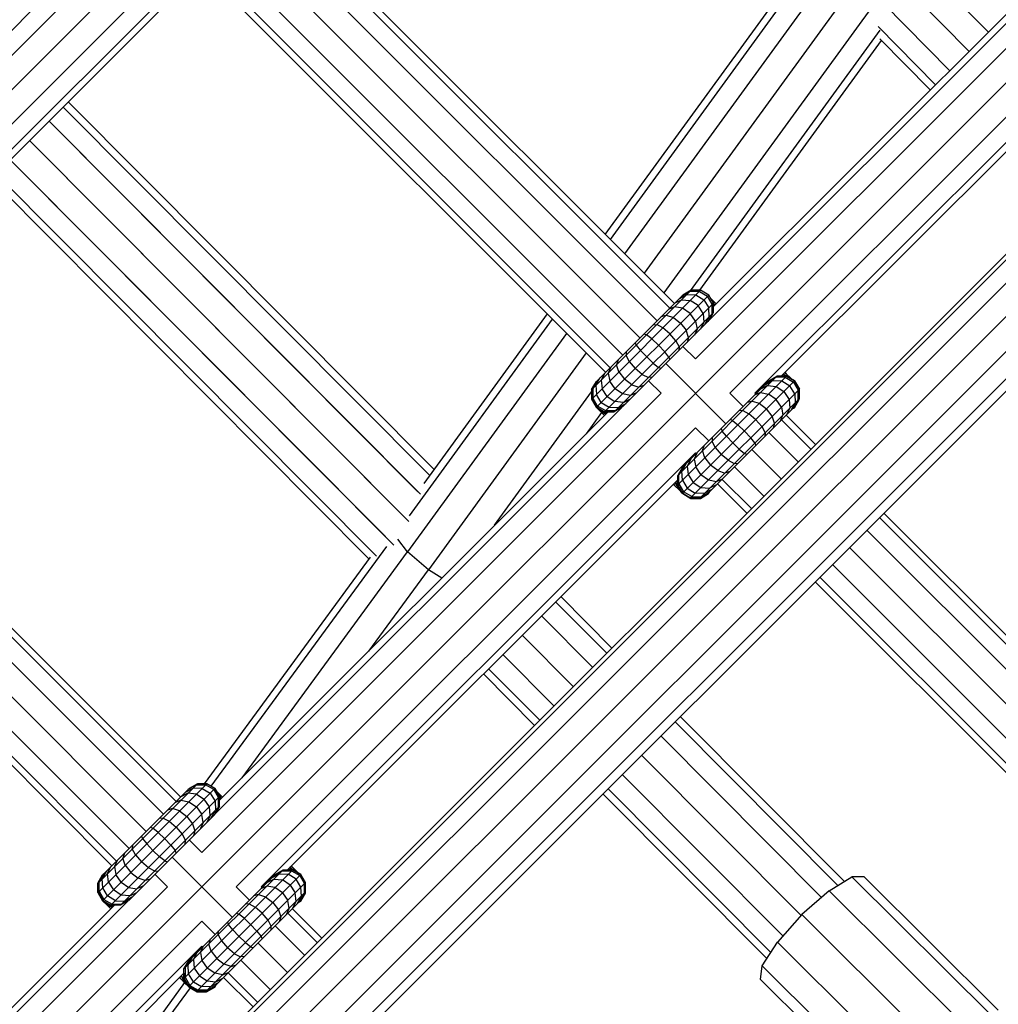
# Model space of a CAD drawing. Extents: x 2741 to 44749, y -53 to 30663.
# Drawn here: x 11699 to 11860, y 10950 to 11112 of the extents above; entities that cross this region are included whole.
import ezdxf

# ---------------------------------------------------------------- set-up
doc = ezdxf.new("R2010")
doc.units = 0
doc.header["$MEASUREMENT"] = 0
doc.layers.add('InterSystem - drawing', color=7, linetype='Continuous')

msp = doc.modelspace()

# ---------------------------------------------------------------- linework, layer by layer
at = {"layer": 'InterSystem - drawing', "linetype": 'Continuous'}
for p, q in [((12023.84, 11264.55), (11352.3, 10593.02)), ((11352.31, 10755.49), (11861.37, 11264.55)), ((11723.11, 11131.95), (11647.53, 11056.37)), ((11810, 11056.37), (11885.7, 11132.06)), ((11649.74, 11062.72), (11716.66, 11129.63)), ((11879.24, 11129.75), (11812.21, 11062.72)), ((11742.93, 11127.58), (11805.78, 11064.73)), ((11806.54, 11065.49), (11743.69, 11128.34)), ((11812.96, 11064.98), (11876.98, 11129)), ((11728.77, 11126.29), (11653.19, 11050.71)), ((11815.66, 11050.71), (11891.35, 11126.4)), ((11740.86, 11125.51), (11803.71, 11062.66)), ((11795.16, 11076.87), (11829.66, 11124.3)), ((11796, 11076.03), (11832.04, 11125.59)), ((11738.03, 11122.68), (11800.88, 11059.83)), ((11834.06, 11122.79), (11798.34, 11073.68)), ((11728.77, 11122.15), (11657.33, 11050.71)), ((11891.35, 11122.26), (11819.8, 11050.71)), ((11735.2, 11119.85), (11798.05, 11057)), ((11837.43, 11119.8), (11801.56, 11070.47)), ((11858.18, 11110.2), (11847.96, 11120.61)), ((11733.13, 11117.78), (11795.98, 11054.93)), ((11888.44, 11117.83), (11824.13, 11053.52)), ((11843.89, 11118.33), (11855, 11107.02)), ((11725.85, 11117.72), (11661.66, 11053.52)), ((11795.22, 11054.18), (11732.37, 11117.02)), ((11841.28, 11117.42), (11804.78, 11067.24)), ((11840.96, 11114.9), (11851.81, 11103.83)), ((11840.33, 11110.48), (11809.13, 11067.58)), ((11840.07, 11111.11), (11849.48, 11101.51)), ((11810.73, 11067.67), (11840.64, 11108.8)), ((11848.63, 11100.65), (11840.36, 11109.09)), ((11706.82, 11098.68), (11767.02, 11038.18)), ((11705.96, 11097.83), (11766.31, 11037.19)), ((11764.34, 11034.49), (11703.64, 11095.5)), ((11703.64, 11095.5), (11764.76, 11034.08)), ((11700.45, 11092.32), (11761.66, 11030.8)), ((11762.86, 11029.6), (11700.45, 11092.32)), ((11758.98, 11027.12), (11697.27, 11089.14)), ((11760.38, 11025.71), (11697.27, 11089.14)), ((11694.09, 11085.95), (11756.28, 11023.45)), ((11694.94, 11086.81), (11757.54, 11023.89)), ((11868.49, 11081.01), (11536.03, 10748.55)), ((11536.53, 10748.05), (11868.99, 11080.51)), ((11870.87, 11078.64), (11538.4, 10746.18)), ((11541.15, 10743.43), (11873.62, 11075.89)), ((11876.5, 11073), (11544.04, 10740.55)), ((11546.29, 10738.3), (11878.75, 11070.75)), ((11879.76, 11069.74), (11547.3, 10737.29)), ((11792.94, 11049.77), (11810.83, 11067.67)), ((11792.94, 11051.33), (11809.28, 11067.67)), ((11809.11, 11067.49), (11807.78, 11066.73)), ((11807.94, 11066.89), (11809.28, 11067.67)), ((11809.28, 11067.67), (11807.94, 11066.89)), ((11810.65, 11067.48), (11809.11, 11067.49)), ((11809.19, 11067.57), (11809.19, 11067.57)), ((11810.83, 11067.67), (11809.28, 11067.67)), ((11810.83, 11067.67), (11809.28, 11067.67)), ((11809.28, 11067.67), (11809.28, 11067.67)), ((11810.65, 11067.48), (11811.99, 11066.7)), ((11810.74, 11067.57), (11810.74, 11067.57)), ((11812.18, 11066.89), (11810.83, 11067.67)), ((11812.18, 11066.89), (11810.83, 11067.67)), ((11810.83, 11067.67), (11810.83, 11067.67)), ((11793.72, 11048.43), (11812.18, 11066.89)), ((11793.72, 11052.67), (11807.94, 11066.89)), ((11806.58, 11065.53), (11807.73, 11066.11)), ((11807.32, 11066.27), (11808.58, 11066.96)), ((11807.73, 11066.11), (11809.13, 11065.97)), ((11807.84, 11066.79), (11807.84, 11066.79)), ((11807.94, 11066.89), (11807.94, 11066.89)), ((11808.58, 11066.96), (11810.07, 11066.9)), ((11810.43, 11065.14), (11809.13, 11065.97)), ((11810.07, 11066.9), (11811.39, 11066.1)), ((11811.39, 11066.1), (11812.19, 11064.78)), ((11812.77, 11065.36), (11811.99, 11066.7)), ((11812.08, 11066.79), (11812.08, 11066.79)), ((11812.96, 11065.54), (11812.18, 11066.89)), ((11812.18, 11066.89), (11812.18, 11066.89)), ((11812.96, 11065.54), (11812.18, 11066.89)), ((11812.44, 11066.44), (11812.7, 11066.18)), ((11813.43, 11065.45), (11812.7, 11066.18)), ((11813.21, 11065.24), (11812.7, 11066.18)), ((11795.06, 11047.65), (11812.96, 11065.54)), ((11805.59, 11064.54), (11806.58, 11064.97)), ((11807.88, 11064.71), (11806.58, 11064.97)), ((11807.06, 11065.45), (11807.06, 11065.45)), ((11807.16, 11065.54), (11807.16, 11065.54)), ((11809.13, 11063.84), (11807.88, 11064.71)), ((11811.26, 11063.84), (11810.43, 11065.14)), ((11812.26, 11063.29), (11812.19, 11064.78)), ((11812.78, 11063.82), (11812.77, 11065.36)), ((11812.86, 11065.45), (11812.86, 11065.45)), ((11812.96, 11063.99), (11812.96, 11065.54)), ((11812.96, 11065.54), (11812.96, 11065.54)), ((11812.96, 11064.98), (11812.96, 11065.54)), ((11813, 11065.31), (11812.96, 11065.38)), ((11812.96, 11065.35), (11813, 11065.31)), ((11813, 11065.31), (11813, 11065.02)), ((11813.14, 11065.17), (11813, 11065.31)), ((11813, 11065.31), (11813.14, 11065.17)), ((11762.93, 11030.55), (11786.47, 11062.93)), ((11785.63, 11063.77), (11765.32, 11035.84)), ((11796.62, 11047.65), (11812.96, 11063.99)), ((11797.99, 11048.46), (11812.15, 11062.62)), ((11804.38, 11063.33), (11805.2, 11063.58)), ((11805.2, 11063.58), (11806.37, 11063.2)), ((11806.37, 11063.2), (11807.57, 11062.28)), ((11810, 11062.59), (11809.13, 11063.84)), ((11811.26, 11063.84), (11811.4, 11062.44)), ((11811.57, 11062.03), (11812.26, 11063.29)), ((11812.78, 11063.82), (11812.02, 11062.49)), ((11812.41, 11063.04), (11812.96, 11063.99)), ((11803.03, 11061.98), (11803.64, 11062.02)), ((11804.66, 11061.49), (11803.64, 11062.02)), ((11805.81, 11060.51), (11804.66, 11061.49)), ((11807.57, 11062.28), (11808.49, 11061.08)), ((11808.87, 11059.91), (11808.49, 11061.08)), ((11810.26, 11061.29), (11809.83, 11060.29)), ((11810, 11062.59), (11810.26, 11061.29)), ((11811.4, 11062.44), (11810.82, 11061.29)), ((11788.81, 11060.58), (11762.64, 11024.59)), ((11801.57, 11060.52), (11801.97, 11060.35)), ((11802.83, 11059.66), (11801.97, 11060.35)), ((11802.83, 11059.66), (11803.92, 11058.62)), ((11806.78, 11059.37), (11805.81, 11060.51)), ((11806.78, 11059.37), (11807.31, 11058.35)), ((11808.87, 11059.91), (11808.63, 11059.09)), ((11800.09, 11059.04), (11800.26, 11058.64)), ((11800.26, 11058.64), (11800.95, 11057.78)), ((11801.98, 11056.69), (11800.95, 11057.78)), ((11803.92, 11058.62), (11804.95, 11057.53)), ((11807.31, 11058.35), (11807.27, 11057.73)), ((11810, 11056.37), (11807.95, 11058.42)), ((11792.03, 11057.37), (11766.06, 11021.66)), ((11797.27, 11056.23), (11797.02, 11055.41)), ((11798.63, 11057.58), (11798.59, 11056.97)), ((11799.12, 11055.95), (11798.59, 11056.97)), ((11801.98, 11056.69), (11803.07, 11055.66)), ((11805.64, 11056.68), (11804.95, 11057.53)), ((11805.64, 11056.68), (11805.81, 11056.28)), ((11796.07, 11055.02), (11795.64, 11054.03)), ((11797.41, 11054.24), (11797.02, 11055.41)), ((11799.12, 11055.95), (11800.09, 11054.8)), ((11801.24, 11053.83), (11800.09, 11054.8)), ((11803.07, 11055.66), (11803.93, 11054.97)), ((11804.33, 11054.79), (11803.93, 11054.97)), ((11815.02, 11045.69), (11805.12, 11055.59)), ((11793.64, 11052.03), (11794.33, 11053.29)), ((11795.08, 11054.03), (11794.5, 11052.88)), ((11794.5, 11052.88), (11794.64, 11051.47)), ((11795.04, 11053.43), (11795.04, 11053.43)), ((11795.06, 11053.45), (11795.06, 11053.45)), ((11795.64, 11054.03), (11795.9, 11052.73)), ((11796.62, 11053.45), (11796.62, 11053.45)), ((11797.41, 11054.24), (11798.33, 11053.04)), ((11799.53, 11052.12), (11798.33, 11053.04)), ((11801.24, 11053.83), (11802.26, 11053.3)), ((11802.87, 11053.34), (11802.26, 11053.3)), ((11807.09, 11037.18), (11823.42, 11053.52)), ((11807.09, 11035.63), (11824.98, 11053.52)), ((11821.92, 11052.59), (11823.25, 11053.35)), ((11822.08, 11052.75), (11823.42, 11053.52)), ((11824.79, 11053.34), (11823.25, 11053.35)), ((11824.98, 11053.52), (11823.42, 11053.52)), ((11823.42, 11053.52), (11823.42, 11053.52)), ((11824.98, 11053.52), (11824.13, 11053.52)), ((11825.69, 11053.19), (11824.46, 11053.86)), ((11824.46, 11053.85), (11824.79, 11053.52)), ((11824.46, 11053.85), (11824.79, 11053.52)), ((11824.94, 11053.93), (11824.67, 11054.07)), ((11824.74, 11054.14), (11824.94, 11053.93)), ((11824.79, 11053.34), (11826.13, 11052.56)), ((11825.69, 11053.19), (11824.94, 11053.93)), ((11824.98, 11053.52), (11826.32, 11052.75)), ((11826.32, 11052.75), (11824.98, 11053.52)), ((11824.98, 11053.52), (11824.98, 11053.52)), ((11825.87, 11053.01), (11825.69, 11053.19)), ((11792.92, 11051.31), (11793.7, 11052.65)), ((11792.92, 11051.31), (11792.92, 11049.75)), ((11792.92, 11051.31), (11792.92, 11051.31)), ((11792.94, 11051.29), (11792.92, 11051.31)), ((11792.92, 11051.31), (11792.92, 11049.75)), ((11793.72, 11052.67), (11792.94, 11051.33)), ((11792.94, 11051.33), (11793.72, 11052.67)), ((11792.94, 11051.33), (11792.94, 11049.77)), ((11792.94, 11049.77), (11792.94, 11051.33)), ((11792.94, 11051.33), (11792.94, 11051.33)), ((11793.87, 11052.83), (11793.12, 11051.5)), ((11793.12, 11051.5), (11793.13, 11049.96)), ((11793.64, 11052.03), (11793.71, 11050.54)), ((11793.71, 11052.66), (11793.7, 11052.65)), ((11793.7, 11052.65), (11793.71, 11052.66)), ((11793.7, 11052.65), (11793.7, 11052.65)), ((11793.7, 11052.65), (11793.7, 11052.65)), ((11793.72, 11052.67), (11793.72, 11052.67)), ((11795.47, 11050.18), (11794.64, 11051.47)), ((11796.77, 11051.47), (11795.9, 11052.73)), ((11798.02, 11050.61), (11796.77, 11051.47)), ((11798.74, 11051.33), (11798.74, 11051.33)), ((11799.53, 11052.12), (11800.7, 11051.73)), ((11801.52, 11051.98), (11800.7, 11051.73)), ((11804.34, 11050.71), (11802.29, 11052.76)), ((11807.86, 11034.29), (11826.32, 11052.75)), ((11807.86, 11038.53), (11822.08, 11052.75)), ((11809.21, 11033.51), (11827.1, 11051.4)), ((11821.87, 11051.97), (11820.72, 11051.39)), ((11821.3, 11051.4), (11821.3, 11051.4)), ((11821.46, 11052.13), (11822.72, 11052.82)), ((11821.87, 11051.97), (11823.28, 11051.82)), ((11822.72, 11052.82), (11824.21, 11052.76)), ((11823.28, 11051.82), (11824.57, 11050.99)), ((11824.21, 11052.76), (11825.53, 11051.96)), ((11826.33, 11050.64), (11825.53, 11051.96)), ((11826.13, 11052.56), (11826.91, 11051.22)), ((11826.32, 11052.75), (11826.32, 11052.75)), ((11826.32, 11052.75), (11827.1, 11051.4)), ((11827.1, 11051.4), (11826.32, 11052.75)), ((11827.1, 11049.85), (11827.1, 11051.4)), ((11827.1, 11051.4), (11827.1, 11051.4)), ((11827.1, 11049.85), (11827.1, 11051.4)), ((11728.77, 10975.13), (11804.34, 11050.71)), ((11776.96, 11028.98), (11792.92, 11050.93)), ((11792.92, 11049.75), (11792.92, 11049.75)), ((11792.92, 11049.75), (11793.7, 11048.41)), ((11793, 11049.68), (11792.92, 11049.75)), ((11792.92, 11049.75), (11793.7, 11048.41)), ((11792.94, 11049.77), (11792.94, 11049.77)), ((11792.94, 11049.77), (11793.72, 11048.43)), ((11793.72, 11048.43), (11792.94, 11049.77)), ((11793.91, 11048.62), (11793.13, 11049.96)), ((11794.51, 11049.22), (11793.71, 11050.54)), ((11795.47, 11050.18), (11796.76, 11049.35)), ((11799.32, 11050.35), (11798.02, 11050.61)), ((11798.17, 11049.21), (11799.32, 11049.79)), ((11800.31, 11050.78), (11799.32, 11050.35)), ((11810.76, 11033.51), (11827.1, 11049.85)), ((11815.66, 11050.71), (11817.85, 11048.52)), ((11820.73, 11050.82), (11819.73, 11050.39)), ((11819.92, 11050.59), (11819.8, 11050.71)), ((11820.73, 11050.82), (11822.02, 11050.57)), ((11823.28, 11049.7), (11822.02, 11050.57)), ((11824.15, 11048.45), (11823.28, 11049.7)), ((11824.57, 11050.99), (11825.4, 11049.7)), ((11825.4, 11049.7), (11825.54, 11048.29)), ((11826.17, 11048.35), (11826.93, 11049.68)), ((11826.3, 11048.33), (11827.08, 11049.68)), ((11826.32, 11048.5), (11827.1, 11049.85)), ((11826.32, 11048.5), (11827.1, 11049.85)), ((11826.33, 11050.64), (11826.4, 11049.15)), ((11826.93, 11049.68), (11826.91, 11051.22)), ((11827.08, 11049.68), (11827.03, 11049.73)), ((11827.08, 11049.68), (11827.08, 11049.81)), ((11827.08, 11049.68), (11827.08, 11049.81)), ((11827.08, 11049.68), (11827.08, 11049.68)), ((11827.1, 11049.85), (11827.1, 11049.85)), ((11797.89, 11048.4), (11730.97, 10981.48)), ((11793.7, 11048.41), (11793.7, 11048.41)), ((11793.7, 11048.41), (11795.04, 11047.63)), ((11795.04, 11047.63), (11793.7, 11048.41)), ((11793.7, 11048.41), (11793.85, 11048.25)), ((11793.72, 11048.43), (11795.06, 11047.65)), ((11793.72, 11048.43), (11793.72, 11048.43)), ((11793.72, 11048.43), (11795.06, 11047.65)), ((11793.8, 11048.35), (11793.77, 11048.4)), ((11794.31, 11047.79), (11793.85, 11048.25)), ((11793.85, 11048.25), (11795.18, 11047.49)), ((11795.25, 11047.84), (11793.91, 11048.62)), ((11794.08, 11048.22), (11794.11, 11048.17)), ((11794.51, 11049.22), (11795.83, 11048.42)), ((11795.83, 11048.42), (11797.32, 11048.35)), ((11797.56, 11048.2), (11796.62, 11047.65)), ((11798.17, 11049.21), (11796.76, 11049.35)), ((11798.12, 11048.58), (11796.79, 11047.83)), ((11797.32, 11048.35), (11798.58, 11049.04)), ((11812.1, 11034.29), (11826.32, 11048.5)), ((11819.34, 11049.44), (11818.52, 11049.19)), ((11819.34, 11049.44), (11820.51, 11049.06)), ((11820.51, 11049.06), (11821.71, 11048.14)), ((11822.63, 11046.93), (11821.71, 11048.14)), ((11824.15, 11048.45), (11824.4, 11047.15)), ((11825.54, 11048.29), (11824.96, 11047.15)), ((11826.4, 11049.15), (11825.71, 11047.89)), ((11826.3, 11048.33), (11825.94, 11048.13)), ((11825.94, 11048.13), (11826.3, 11048.33)), ((11826.23, 11048.41), (11826.3, 11048.33)), ((11826.3, 11048.33), (11826.3, 11048.33)), ((11826.32, 11048.5), (11826.32, 11048.5)), ((11725.3, 10984.26), (11662.45, 11047.11)), ((11731.72, 10983.75), (11795.63, 11047.65)), ((11794.56, 11047.55), (11792, 11044.02)), ((11795.25, 11047.28), (11794.31, 11047.79)), ((11794.31, 11047.79), (11795.04, 11047.07)), ((11794.65, 11047.86), (11794.63, 11047.91)), ((11794.97, 11047.71), (11795.04, 11047.63)), ((11795.04, 11047.63), (11795.04, 11047.63)), ((11795.04, 11047.63), (11795.61, 11047.63)), ((11795.61, 11047.63), (11795.04, 11047.63)), ((11795.04, 11047.63), (11795.18, 11047.49)), ((11795.06, 11047.65), (11795.63, 11047.65)), ((11795.06, 11047.65), (11795.06, 11047.65)), ((11795.06, 11047.65), (11796.62, 11047.65)), ((11795.18, 11047.49), (11795.47, 11047.5)), ((11795.18, 11047.49), (11795.33, 11047.35)), ((11795.18, 11047.49), (11795.33, 11047.35)), ((11796.79, 11047.83), (11795.25, 11047.84)), ((11817.78, 11047.88), (11817.17, 11047.83)), ((11817.78, 11047.88), (11818.8, 11047.34)), ((11819.95, 11046.37), (11818.8, 11047.34)), ((11823.02, 11045.77), (11822.63, 11046.93)), ((11823.97, 11046.15), (11824.4, 11047.15)), ((11829.75, 11042.27), (11824.92, 11047.1)), ((11824.98, 11047.73), (11824.98, 11047.73)), ((11661.7, 11046.35), (11724.54, 10983.5)), ((11810, 11045.05), (11734.42, 10969.48)), ((11810, 11045.05), (11812.19, 11042.86)), ((11814.23, 11044.89), (11814.4, 11044.5)), ((11816.11, 11046.21), (11815.71, 11046.38)), ((11816.11, 11046.21), (11816.97, 11045.51)), ((11816.97, 11045.51), (11818.06, 11044.48)), ((11820.92, 11045.22), (11819.95, 11046.37)), ((11820.92, 11045.22), (11821.46, 11044.21)), ((11823.02, 11045.77), (11822.77, 11044.95)), ((11824.16, 11046.35), (11829, 11041.51)), ((11659.63, 11044.28), (11722.47, 10981.43)), ((11812.77, 11043.44), (11812.73, 11042.83)), ((11815.09, 11043.64), (11814.4, 11044.5)), ((11815.09, 11043.64), (11816.13, 11042.55)), ((11819.09, 11043.39), (11818.06, 11044.48)), ((11819.78, 11042.53), (11819.09, 11043.39)), ((11821.46, 11044.21), (11821.41, 11043.59)), ((11822.09, 11044.28), (11826.93, 11039.44)), ((11811.17, 11041.27), (11811.42, 11042.08)), ((11813.26, 11041.81), (11812.73, 11042.83)), ((11813.26, 11041.81), (11814.24, 11040.66)), ((11816.13, 11042.55), (11817.22, 11041.52)), ((11819.78, 11042.53), (11819.96, 11042.14)), ((11656.8, 11041.45), (11719.65, 10978.6)), ((11810, 11040.91), (11738.56, 10969.48)), ((11810.21, 11040.88), (11809.78, 11039.88)), ((11810, 11040.91), (11810.12, 11040.79)), ((11811.55, 11040.1), (11811.17, 11041.27)), ((11811.55, 11040.1), (11812.47, 11038.9)), ((11815.38, 11039.69), (11814.24, 11040.66)), ((11817.22, 11041.52), (11818.07, 11040.82)), ((11818.47, 11040.65), (11818.07, 11040.82)), ((11819.26, 11041.45), (11824.1, 11036.61)), ((11653.97, 11038.62), (11716.82, 10975.77)), ((11807.86, 11038.53), (11807.09, 11037.18)), ((11808.02, 11038.68), (11807.26, 11037.36)), ((11808.48, 11039.14), (11807.79, 11037.89)), ((11809.22, 11039.89), (11808.64, 11038.74)), ((11808.64, 11038.74), (11808.79, 11037.33)), ((11809.21, 11039.31), (11809.21, 11039.31)), ((11809.78, 11039.88), (11810.04, 11038.58)), ((11810.91, 11037.33), (11810.04, 11038.58)), ((11810.76, 11039.31), (11810.76, 11039.31)), ((11813.67, 11037.98), (11812.47, 11038.9)), ((11815.38, 11039.69), (11816.4, 11039.15)), ((11816.4, 11039.15), (11817.02, 11039.2)), ((11816.44, 11038.62), (11821.27, 11033.79)), ((11807.09, 11037.18), (11807.09, 11037.18)), ((11807.09, 11035.63), (11807.09, 11037.18)), ((11807.27, 11035.82), (11807.26, 11037.36)), ((11807.85, 11036.4), (11807.79, 11037.89)), ((11808.79, 11037.33), (11809.61, 11036.04)), ((11810.91, 11037.33), (11812.16, 11036.46)), ((11812.88, 11037.18), (11812.88, 11037.18)), ((11813.67, 11037.98), (11814.84, 11037.59)), ((11815.66, 11037.84), (11814.84, 11037.59)), ((11651.14, 11035.79), (11713.99, 10972.94)), ((11651.9, 11036.55), (11714.75, 10973.7)), ((11742.89, 10972.29), (11807.09, 11036.48)), ((11806.56, 11035.55), (11806.36, 11035.75)), ((11806.42, 11035.82), (11806.56, 11035.55)), ((11806.56, 11035.55), (11807.3, 11034.81)), ((11806.63, 11036.03), (11807.3, 11034.81)), ((11806.64, 11036.04), (11807, 11035.67)), ((11807.01, 11036.4), (11807, 11035.67)), ((11807.14, 11035.54), (11807, 11035.67)), ((11807.14, 11035.54), (11807, 11035.67)), ((11807.76, 11034.35), (11807, 11035.67)), ((11807.09, 11036.48), (11807.09, 11035.63)), ((11807.09, 11035.63), (11807.92, 11034.19)), ((11807.09, 11035.63), (11807.09, 11035.63)), ((11807.09, 11035.63), (11807.86, 11034.29)), ((11807.14, 11035.54), (11807.14, 11035.53)), ((11807.14, 11035.54), (11807.14, 11035.54)), ((11807.14, 11035.54), (11807.14, 11035.54)), ((11807.14, 11035.54), (11807.14, 11035.54)), ((11807.92, 11034.19), (11807.14, 11035.54)), ((11807.27, 11035.82), (11808.05, 11034.48)), ((11807.37, 11035.14), (11807.37, 11035.14)), ((11807.85, 11036.4), (11808.65, 11035.07)), ((11808.65, 11035.07), (11809.97, 11034.27)), ((11809.61, 11036.04), (11810.91, 11035.21)), ((11810.91, 11035.21), (11812.31, 11035.07)), ((11812.16, 11036.46), (11813.46, 11036.21)), ((11813.46, 11035.64), (11812.31, 11035.07)), ((11812.88, 11035.63), (11812.88, 11035.63)), ((11813.46, 11036.21), (11814.46, 11036.64)), ((11813.61, 11035.79), (11818.44, 11030.96)), ((11814.37, 11036.55), (11819.2, 11031.72)), ((11807.3, 11034.81), (11807.76, 11034.35)), ((11807.68, 11034.6), (11807.68, 11034.6)), ((11807.76, 11034.35), (11807.92, 11034.19)), ((11807.86, 11034.29), (11807.86, 11034.29)), ((11807.86, 11034.29), (11809.21, 11033.51)), ((11807.86, 11034.29), (11807.86, 11034.29)), ((11807.86, 11034.29), (11809.21, 11033.51)), ((11807.92, 11034.19), (11807.92, 11034.19)), ((11809.26, 11033.41), (11807.92, 11034.19)), ((11807.92, 11034.19), (11809.26, 11033.41)), ((11809.39, 11033.7), (11808.05, 11034.48)), ((11809.26, 11033.41), (11809.11, 11033.57)), ((11809.21, 11033.51), (11810.76, 11033.51)), ((11810.76, 11033.51), (11809.21, 11033.51)), ((11809.21, 11033.51), (11809.21, 11033.51)), ((11809.39, 11033.7), (11810.93, 11033.68)), ((11811.46, 11034.21), (11809.97, 11034.27)), ((11810.81, 11033.41), (11810.72, 11033.51)), ((11810.76, 11033.51), (11812.1, 11034.29)), ((11810.76, 11033.51), (11812.1, 11034.29)), ((11810.76, 11033.51), (11810.76, 11033.51)), ((11812.16, 11034.19), (11810.81, 11033.41)), ((11810.81, 11033.41), (11812.16, 11034.19)), ((11810.93, 11033.68), (11812.26, 11034.44)), ((11812.72, 11034.9), (11811.46, 11034.21)), ((11812.16, 11034.19), (11812.08, 11034.27)), ((11812.1, 11034.29), (11812.1, 11034.29)), ((11812.16, 11034.19), (11812.37, 11034.55)), ((11812.16, 11034.19), (11812.16, 11034.19)), ((11810.81, 11033.41), (11809.26, 11033.41)), ((11809.26, 11033.41), (11809.26, 11033.41)), ((11809.26, 11033.41), (11810.81, 11033.41)), ((11810.81, 11033.41), (11810.81, 11033.41)), ((11840.26, 11030.25), (11887.13, 10983.38)), ((11887.88, 10984.14), (11841.02, 11031)), ((11838.19, 11028.18), (11885.06, 10981.31)), ((11730.32, 10986.02), (11759.23, 11025.48)), ((11762.64, 11024.59), (11761.01, 11026.68)), ((11835.36, 11025.35), (11882.23, 10978.48)), ((11756.51, 11023.76), (11729.16, 10986.43)), ((11735.41, 10987.43), (11762.64, 11024.59)), ((11766.06, 11021.66), (11762.64, 11024.59)), ((11832.54, 11022.52), (11879.4, 10975.66)), ((11756.25, 11008.27), (11766.06, 11021.66)), ((11768.26, 11020.28), (11766.06, 11021.66)), ((11829.71, 11019.69), (11876.57, 10972.83)), ((11830.47, 11020.45), (11877.33, 10973.59)), ((11787.85, 11017.24), (11796.26, 11008.78)), ((11787, 11016.39), (11795.41, 11007.93)), ((11784.67, 11014.06), (11793.08, 11005.6)), ((11781.48, 11010.88), (11789.9, 11002.42)), ((11778.3, 11007.7), (11786.72, 10999.24)), ((11775.12, 11004.52), (11783.54, 10996.05)), ((11775.97, 11005.37), (11784.39, 10996.91)), ((11806.65, 10996.63), (11833.45, 10969.69)), ((11807.5, 10997.48), (11834.51, 10970.34)), ((11804.32, 10994.3), (11830.76, 10967.73)), ((11801.14, 10991.12), (11827.38, 10964.74)), ((11711.71, 10970.09), (11728.05, 10986.43)), ((11711.71, 10968.54), (11729.6, 10986.43)), ((11726.7, 10985.66), (11728.05, 10986.43)), ((11728.05, 10986.43), (11726.7, 10985.66)), ((11728.05, 10986.43), (11729.6, 10986.43)), ((11729.6, 10986.43), (11728.05, 10986.43)), ((11728.05, 10986.43), (11728.05, 10986.43)), ((11730.95, 10985.66), (11729.6, 10986.43)), ((11729.6, 10986.43), (11729.6, 10986.43)), ((11730.95, 10985.66), (11729.6, 10986.43)), ((11797.96, 10987.94), (11824.38, 10961.38)), ((11712.48, 10967.2), (11730.95, 10985.66)), ((11712.48, 10971.44), (11726.7, 10985.66)), ((11726.49, 10984.88), (11725.34, 10984.3)), ((11726.09, 10985.04), (11727.35, 10985.73)), ((11727.9, 10984.73), (11726.49, 10984.88)), ((11727.87, 10986.26), (11726.55, 10985.5)), ((11726.61, 10985.56), (11726.61, 10985.56)), ((11726.7, 10985.66), (11726.7, 10985.66)), ((11728.84, 10985.67), (11727.35, 10985.73)), ((11727.87, 10986.26), (11729.41, 10986.25)), ((11727.95, 10986.34), (11727.95, 10986.34)), ((11728.84, 10985.67), (11730.16, 10984.87)), ((11730.75, 10985.47), (11729.41, 10986.25)), ((11729.5, 10986.34), (11729.5, 10986.34)), ((11730.16, 10984.87), (11730.96, 10983.55)), ((11730.75, 10985.47), (11731.54, 10984.13)), ((11730.85, 10985.56), (11730.85, 10985.56)), ((11730.95, 10985.66), (11730.95, 10985.66)), ((11730.95, 10985.66), (11731.72, 10984.31)), ((11731.72, 10984.31), (11730.95, 10985.66)), ((11731.21, 10985.2), (11731.46, 10984.95)), ((11731.46, 10984.95), (11731.98, 10984)), ((11732.19, 10984.22), (11731.46, 10984.95)), ((11795.63, 10985.61), (11822.41, 10958.68)), ((11713.83, 10966.42), (11731.72, 10984.31)), ((11725.35, 10983.73), (11724.35, 10983.3)), ((11725.35, 10983.73), (11726.65, 10983.48)), ((11725.83, 10984.21), (11725.83, 10984.21)), ((11725.93, 10984.31), (11725.93, 10984.31)), ((11726.65, 10983.48), (11727.9, 10982.61)), ((11727.9, 10984.73), (11729.19, 10983.9)), ((11730.02, 10982.61), (11729.19, 10983.9)), ((11730.96, 10983.55), (11731.02, 10982.06)), ((11731.55, 10982.58), (11731.54, 10984.13)), ((11731.63, 10984.21), (11731.63, 10984.21)), ((11731.72, 10982.76), (11731.72, 10984.31)), ((11731.72, 10983.75), (11731.72, 10984.31)), ((11731.72, 10984.31), (11731.72, 10984.31)), ((11731.72, 10984.15), (11731.76, 10984.08)), ((11731.76, 10984.08), (11731.72, 10984.12)), ((11731.76, 10984.08), (11731.76, 10983.79)), ((11731.76, 10984.08), (11731.91, 10983.93)), ((11731.76, 10984.08), (11731.91, 10983.93)), ((11821.75, 10957.64), (11794.77, 10984.76)), ((11715.38, 10966.42), (11731.72, 10982.76)), ((11723.97, 10982.35), (11723.15, 10982.1)), ((11725.13, 10981.96), (11723.97, 10982.35)), ((11725.13, 10981.96), (11726.34, 10981.05)), ((11727.9, 10982.61), (11728.77, 10981.36)), ((11730.17, 10981.2), (11730.02, 10982.61)), ((11730.33, 10980.8), (11731.02, 10982.06)), ((11731.55, 10982.58), (11730.79, 10981.26)), ((11731.72, 10982.76), (11731.17, 10981.81)), ((11716.76, 10967.22), (11730.92, 10981.38)), ((11722.4, 10980.79), (11721.79, 10980.74)), ((11722.4, 10980.79), (11723.42, 10980.25)), ((11723.42, 10980.25), (11724.57, 10979.28)), ((11726.34, 10981.05), (11727.25, 10979.84)), ((11729.02, 10980.06), (11728.59, 10979.06)), ((11729.02, 10980.06), (11728.77, 10981.36)), ((11730.17, 10981.2), (11729.59, 10980.06)), ((11720.34, 10979.29), (11720.73, 10979.12)), ((11721.59, 10978.42), (11720.73, 10979.12)), ((11722.68, 10977.39), (11721.59, 10978.42)), ((11724.57, 10979.28), (11725.54, 10978.13)), ((11727.25, 10979.84), (11727.64, 10978.68)), ((11727.64, 10978.68), (11727.39, 10977.86)), ((11718.85, 10977.8), (11719.02, 10977.41)), ((11719.02, 10977.41), (11719.72, 10976.55)), ((11723.71, 10976.3), (11722.68, 10977.39)), ((11725.54, 10978.13), (11726.08, 10977.11)), ((11726.03, 10976.5), (11726.08, 10977.11)), ((11726.72, 10977.18), (11728.77, 10975.13)), ((11717.4, 10976.35), (11717.35, 10975.74)), ((11717.89, 10974.72), (11717.35, 10975.74)), ((11719.72, 10976.55), (11720.75, 10975.46)), ((11720.75, 10975.46), (11721.84, 10974.43)), ((11723.71, 10976.3), (11724.41, 10975.44)), ((11724.58, 10975.05), (11724.41, 10975.44)), ((11714.84, 10973.79), (11714.41, 10972.79)), ((11716.04, 10974.99), (11715.79, 10974.18)), ((11716.18, 10973.01), (11715.79, 10974.18)), ((11717.89, 10974.72), (11718.86, 10973.57)), ((11720.01, 10972.6), (11718.86, 10973.57)), ((11722.7, 10973.73), (11721.84, 10974.43)), ((11722.7, 10973.73), (11723.09, 10973.56)), ((11733.79, 10964.46), (11723.89, 10974.36)), ((11713.1, 10972.05), (11712.41, 10970.79)), ((11713.26, 10971.65), (11713.84, 10972.8)), ((11713.81, 10972.19), (11713.81, 10972.19)), ((11713.83, 10972.21), (11713.83, 10972.21)), ((11714.41, 10972.79), (11714.66, 10971.49)), ((11715.38, 10972.21), (11715.38, 10972.21)), ((11716.18, 10973.01), (11717.09, 10971.8)), ((11721.03, 10972.06), (11720.01, 10972.6)), ((11721.03, 10972.06), (11721.64, 10972.11)), ((11725.85, 10954.4), (11743.74, 10972.29)), ((11725.85, 10955.95), (11742.19, 10972.29)), ((11742.02, 10972.12), (11740.69, 10971.36)), ((11740.84, 10971.51), (11742.19, 10972.29)), ((11742.02, 10972.12), (11743.56, 10972.1)), ((11742.19, 10972.29), (11742.19, 10972.29)), ((11742.19, 10972.29), (11743.74, 10972.29)), ((11743.74, 10972.29), (11742.89, 10972.29)), ((11743.55, 10972.29), (11743.22, 10972.62)), ((11743.22, 10972.62), (11743.55, 10972.29)), ((11744.45, 10971.96), (11743.23, 10972.63)), ((11743.44, 10972.84), (11743.71, 10972.7)), ((11743.51, 10972.9), (11743.71, 10972.7)), ((11743.56, 10972.1), (11744.9, 10971.32)), ((11743.71, 10972.7), (11744.45, 10971.96)), ((11743.74, 10972.29), (11745.09, 10971.51)), ((11745.09, 10971.51), (11743.74, 10972.29)), ((11743.74, 10972.29), (11743.74, 10972.29)), ((11744.63, 10971.77), (11744.45, 10971.96)), ((11711.69, 10970.07), (11712.46, 10971.42)), ((11712.48, 10971.44), (11711.71, 10970.09)), ((11712.48, 10971.44), (11711.71, 10970.09)), ((11711.88, 10970.27), (11712.64, 10971.59)), ((11711.89, 10968.73), (11711.88, 10970.27)), ((11712.47, 10969.3), (11712.41, 10970.79)), ((11712.48, 10971.43), (11712.46, 10971.42)), ((11712.48, 10971.43), (11712.46, 10971.42)), ((11712.46, 10971.42), (11712.46, 10971.42)), ((11712.46, 10971.42), (11712.47, 10971.41)), ((11712.48, 10971.44), (11712.48, 10971.44)), ((11713.41, 10970.24), (11713.26, 10971.65)), ((11713.41, 10970.24), (11714.24, 10968.95)), ((11715.53, 10970.24), (11714.66, 10971.49)), ((11715.53, 10970.24), (11716.78, 10969.37)), ((11717.09, 10971.8), (11718.3, 10970.89)), ((11719.46, 10970.5), (11718.3, 10970.89)), ((11720.28, 10970.75), (11719.46, 10970.5)), ((11721.06, 10971.53), (11723.11, 10969.48)), ((11726.63, 10953.05), (11745.09, 10971.51)), ((11726.63, 10957.3), (11740.84, 10971.51)), ((11739.49, 10970.16), (11740.63, 10970.73)), ((11741.49, 10971.59), (11740.23, 10970.9)), ((11740.63, 10970.73), (11742.04, 10970.59)), ((11741.49, 10971.59), (11742.98, 10971.53)), ((11743.33, 10969.76), (11742.04, 10970.59)), ((11744.3, 10970.73), (11742.98, 10971.53)), ((11745.1, 10969.4), (11744.3, 10970.73)), ((11744.9, 10971.32), (11745.68, 10969.98)), ((11745.86, 10970.17), (11745.09, 10971.51)), ((11745.09, 10971.51), (11745.09, 10971.51)), ((11745.86, 10970.17), (11745.09, 10971.51)), ((11832.01, 10968.82), (11835.76, 10971.1)), ((11837.77, 10971.12), (11835.76, 10971.1)), ((11858.82, 10948.15), (11835.76, 10971.1)), ((11837.77, 10971.12), (11859.83, 10949.16)), ((11647.47, 10893.84), (11723.11, 10969.48)), ((11711.69, 10970.07), (11711.69, 10970.07)), ((11711.69, 10970.07), (11711.69, 10968.52)), ((11711.69, 10968.52), (11711.69, 10970.07)), ((11711.69, 10970.07), (11711.71, 10970.05)), ((11711.71, 10970.09), (11711.71, 10970.09)), ((11711.71, 10970.09), (11711.71, 10968.54)), ((11711.71, 10970.09), (11711.71, 10968.54)), ((11711.89, 10968.73), (11712.68, 10967.39)), ((11713.27, 10967.98), (11712.47, 10969.3)), ((11715.53, 10968.12), (11714.24, 10968.95)), ((11716.78, 10969.37), (11718.08, 10969.12)), ((11717.5, 10970.09), (11717.5, 10970.09)), ((11719.08, 10969.55), (11718.08, 10969.12)), ((11727.97, 10952.28), (11745.86, 10970.17)), ((11729.52, 10952.28), (11745.86, 10968.62)), ((11736.62, 10967.28), (11734.42, 10969.48)), ((11739.49, 10969.59), (11738.49, 10969.16)), ((11738.56, 10969.48), (11738.69, 10969.36)), ((11740.79, 10969.34), (11739.49, 10969.59)), ((11740.07, 10970.17), (11740.07, 10970.17)), ((11742.04, 10968.47), (11740.79, 10969.34)), ((11743.33, 10969.76), (11744.16, 10968.47)), ((11745.09, 10967.27), (11745.86, 10968.62)), ((11745.09, 10967.27), (11745.86, 10968.62)), ((11745.16, 10967.91), (11745.1, 10969.4)), ((11745.69, 10968.44), (11745.68, 10969.98)), ((11745.86, 10968.62), (11745.86, 10970.17)), ((11745.86, 10968.62), (11745.86, 10970.17)), ((11745.86, 10970.17), (11745.86, 10970.17)), ((11745.86, 10968.62), (11745.86, 10968.62)), ((11832.01, 10968.82), (11827.52, 10964.9)), ((11832.01, 10968.82), (11855.81, 10945.13)), ((11649.68, 10900.19), (11716.66, 10967.17)), ((11711.69, 10968.52), (11712.46, 10967.18)), ((11711.69, 10968.52), (11711.69, 10968.52)), ((11711.76, 10968.44), (11711.69, 10968.52)), ((11711.69, 10968.52), (11712.46, 10967.18)), ((11711.71, 10968.54), (11711.71, 10968.54)), ((11711.71, 10968.54), (11712.48, 10967.2)), ((11711.71, 10968.54), (11712.48, 10967.2)), ((11712.46, 10967.18), (11713.81, 10966.4)), ((11713.81, 10966.4), (11712.46, 10967.18)), ((11712.46, 10967.18), (11712.46, 10967.18)), ((11712.62, 10967.02), (11712.46, 10967.18)), ((11712.48, 10967.2), (11713.83, 10966.42)), ((11712.48, 10967.2), (11712.48, 10967.2)), ((11712.48, 10967.2), (11713.83, 10966.42)), ((11712.54, 10967.17), (11712.56, 10967.12)), ((11713.95, 10966.26), (11712.62, 10967.02)), ((11712.62, 10967.02), (11713.08, 10966.56)), ((11712.68, 10967.39), (11714.02, 10966.6)), ((11712.84, 10966.99), (11712.87, 10966.94)), ((11714.59, 10967.18), (11713.27, 10967.98)), ((11714.59, 10967.18), (11716.08, 10967.12)), ((11716.94, 10967.97), (11715.53, 10968.12)), ((11716.88, 10967.35), (11715.56, 10966.59)), ((11716.08, 10967.12), (11717.34, 10967.81)), ((11716.94, 10967.97), (11718.09, 10968.55)), ((11730.87, 10953.05), (11745.09, 10967.27)), ((11738.11, 10968.21), (11737.29, 10967.96)), ((11738.11, 10968.21), (11739.27, 10967.82)), ((11739.27, 10967.82), (11740.48, 10966.9)), ((11742.04, 10968.47), (11742.91, 10967.22)), ((11743.16, 10965.92), (11742.91, 10967.22)), ((11743.73, 10965.91), (11744.31, 10967.06)), ((11744.31, 10967.06), (11744.16, 10968.47)), ((11744.47, 10966.66), (11745.16, 10967.91)), ((11745.07, 10967.1), (11744.71, 10966.89)), ((11744.71, 10966.89), (11745.07, 10967.1)), ((11744.93, 10967.12), (11745.69, 10968.44)), ((11745.07, 10967.1), (11744.99, 10967.17)), ((11745.07, 10967.1), (11745.84, 10968.44)), ((11745.07, 10967.1), (11745.07, 10967.1)), ((11745.09, 10967.27), (11745.09, 10967.27)), ((11745.79, 10968.49), (11745.84, 10968.44)), ((11745.84, 10968.44), (11745.84, 10968.58)), ((11745.84, 10968.44), (11745.84, 10968.58)), ((11745.84, 10968.44), (11745.84, 10968.44)), ((11714.39, 10966.42), (11650.43, 10902.45)), ((11714.02, 10966.04), (11713.08, 10966.56)), ((11713.81, 10965.83), (11713.08, 10966.56)), ((11713.41, 10966.63), (11713.39, 10966.67)), ((11713.73, 10966.47), (11713.81, 10966.4)), ((11713.81, 10966.4), (11713.81, 10966.4)), ((11713.81, 10966.4), (11714.37, 10966.4)), ((11713.81, 10966.4), (11714.37, 10966.4)), ((11713.81, 10966.4), (11713.95, 10966.26)), ((11713.83, 10966.42), (11714.39, 10966.42)), ((11715.38, 10966.42), (11713.83, 10966.42)), ((11713.83, 10966.42), (11713.83, 10966.42)), ((11714.24, 10966.26), (11713.95, 10966.26)), ((11713.95, 10966.26), (11714.09, 10966.12)), ((11714.09, 10966.12), (11713.95, 10966.26)), ((11714.02, 10966.6), (11715.56, 10966.59)), ((11716.33, 10966.97), (11715.38, 10966.42)), ((11736.55, 10966.65), (11735.93, 10966.6)), ((11736.55, 10966.65), (11737.56, 10966.11)), ((11738.71, 10965.14), (11737.56, 10966.11)), ((11740.48, 10966.9), (11741.4, 10965.7)), ((11741.4, 10965.7), (11741.78, 10964.53)), ((11742.74, 10964.92), (11743.16, 10965.92)), ((11743.69, 10965.87), (11748.52, 10961.04)), ((11743.74, 10966.49), (11743.74, 10966.49)), ((11728.77, 10963.82), (11653.13, 10888.18)), ((11730.96, 10961.63), (11728.77, 10963.82)), ((11734.48, 10965.15), (11734.87, 10964.97)), ((11735.73, 10964.28), (11734.87, 10964.97)), ((11736.82, 10963.25), (11735.73, 10964.28)), ((11739.69, 10963.99), (11738.71, 10965.14)), ((11740.22, 10962.97), (11739.69, 10963.99)), ((11741.78, 10964.53), (11741.53, 10963.72)), ((11742.93, 10965.11), (11747.76, 10960.28)), ((11827.52, 10964.9), (11823.49, 10960.38)), ((11827.52, 10964.9), (11851.6, 10940.93)), ((11731.49, 10961.59), (11731.54, 10962.21)), ((11732.99, 10963.66), (11733.17, 10963.27)), ((11733.86, 10962.41), (11733.17, 10963.27)), ((11733.86, 10962.41), (11734.89, 10961.32)), ((11736.82, 10963.25), (11737.85, 10962.16)), ((11737.85, 10962.16), (11738.55, 10961.3)), ((11740.18, 10962.36), (11740.22, 10962.97)), ((11740.86, 10963.04), (11745.69, 10958.21)), ((11730.18, 10960.85), (11729.93, 10960.03)), ((11731.49, 10961.59), (11732.03, 10960.58)), ((11732.03, 10960.58), (11733, 10959.43)), ((11734.89, 10961.32), (11735.98, 10960.29)), ((11738.55, 10961.3), (11738.72, 10960.9)), ((11657.27, 10888.18), (11728.77, 10959.68)), ((11728.55, 10958.65), (11728.98, 10959.65)), ((11728.89, 10959.56), (11728.77, 10959.68)), ((11730.32, 10958.87), (11729.93, 10960.03)), ((11734.15, 10958.46), (11733, 10959.43)), ((11735.98, 10960.29), (11736.84, 10959.59)), ((11736.84, 10959.59), (11737.24, 10959.42)), ((11738.03, 10960.21), (11742.86, 10955.38)), ((11821, 10956.47), (11823.49, 10960.38)), ((11823.49, 10960.38), (11847.32, 10936.65)), ((11725.85, 10955.95), (11726.63, 10957.3)), ((11726.02, 10956.12), (11726.78, 10957.45)), ((11726.55, 10956.65), (11727.24, 10957.91)), ((11727.98, 10958.65), (11727.41, 10957.51)), ((11727.41, 10957.51), (11727.55, 10956.1)), ((11727.97, 10958.07), (11727.97, 10958.07)), ((11728.55, 10958.65), (11728.8, 10957.35)), ((11728.8, 10957.35), (11729.67, 10956.1)), ((11729.52, 10958.07), (11729.52, 10958.07)), ((11730.32, 10958.87), (11731.24, 10957.66)), ((11731.24, 10957.66), (11732.44, 10956.74)), ((11734.15, 10958.46), (11735.17, 10957.92)), ((11735.78, 10957.97), (11735.17, 10957.92)), ((11735.2, 10957.39), (11740.03, 10952.55)), ((11725.85, 10955.95), (11725.85, 10955.95)), ((11725.85, 10954.4), (11725.85, 10955.95)), ((11726.02, 10956.12), (11726.04, 10954.58)), ((11726.61, 10955.16), (11726.55, 10956.65)), ((11727.55, 10956.1), (11728.38, 10954.81)), ((11730.92, 10955.23), (11729.67, 10956.1)), ((11731.65, 10955.95), (11731.65, 10955.95)), ((11733.61, 10956.36), (11732.44, 10956.74)), ((11733.61, 10956.36), (11734.42, 10956.61)), ((11820.73, 10954.23), (11821, 10956.47)), ((11821, 10956.47), (11844.13, 10933.46)), ((11661.6, 10891), (11725.85, 10955.25)), ((11725.12, 10954.52), (11725.32, 10954.32)), ((11725.32, 10954.32), (11725.19, 10954.58)), ((11725.32, 10954.32), (11726.07, 10953.57)), ((11725.4, 10954.79), (11726.07, 10953.57)), ((11725.41, 10954.8), (11725.77, 10954.44)), ((11725.77, 10955.17), (11725.77, 10954.44)), ((11725.91, 10954.3), (11725.77, 10954.44)), ((11725.77, 10954.44), (11726.53, 10953.11)), ((11725.77, 10954.44), (11725.91, 10954.3)), ((11725.85, 10955.25), (11725.85, 10954.4)), ((11725.85, 10954.4), (11726.68, 10952.96)), ((11726.63, 10953.05), (11725.85, 10954.4)), ((11725.85, 10954.4), (11725.85, 10954.4)), ((11725.91, 10954.3), (11725.91, 10954.3)), ((11725.91, 10954.3), (11725.91, 10954.3)), ((11725.91, 10954.3), (11725.91, 10954.3)), ((11726.68, 10952.96), (11725.91, 10954.3)), ((11725.91, 10954.3), (11725.91, 10954.3)), ((11726.04, 10954.58), (11726.82, 10953.24)), ((11727.41, 10953.84), (11726.61, 10955.16)), ((11728.38, 10954.81), (11729.67, 10953.98)), ((11732.22, 10954.98), (11730.92, 10955.23)), ((11731.08, 10953.83), (11732.23, 10954.41)), ((11731.65, 10954.4), (11731.65, 10954.4)), ((11732.22, 10954.98), (11733.22, 10955.41)), ((11732.37, 10954.56), (11737.21, 10949.72)), ((11733.13, 10955.31), (11737.96, 10950.48)), ((11820.73, 10954.23), (11842.87, 10932.2)), ((11725.95, 10953.69), (11702.26, 10921.36)), ((11726.87, 10952.85), (11704.34, 10922.12)), ((11726.07, 10953.57), (11726.53, 10953.11)), ((11726.13, 10953.91), (11726.13, 10953.91)), ((11726.45, 10953.36), (11726.45, 10953.36)), ((11726.53, 10953.11), (11726.68, 10952.96)), ((11726.62, 10953.06), (11726.62, 10953.06)), ((11726.63, 10953.05), (11727.97, 10952.28)), ((11727.97, 10952.28), (11726.63, 10953.05)), ((11726.63, 10953.05), (11726.63, 10953.05)), ((11726.68, 10952.96), (11728.03, 10952.18)), ((11726.68, 10952.96), (11726.68, 10952.96)), ((11726.68, 10952.96), (11728.03, 10952.18)), ((11726.82, 10953.24), (11728.16, 10952.46)), ((11727.41, 10953.84), (11728.74, 10953.04)), ((11729.7, 10952.45), (11728.16, 10952.46)), ((11730.23, 10952.98), (11728.74, 10953.04)), ((11729.52, 10952.28), (11730.87, 10953.05)), ((11730.87, 10953.05), (11729.52, 10952.28)), ((11730.92, 10952.96), (11729.58, 10952.18)), ((11729.58, 10952.18), (11730.92, 10952.96)), ((11729.67, 10953.98), (11731.08, 10953.83)), ((11729.7, 10952.45), (11731.02, 10953.21)), ((11731.48, 10953.67), (11730.23, 10952.98)), ((11730.84, 10953.04), (11730.92, 10952.96)), ((11730.87, 10953.05), (11730.87, 10953.05)), ((11730.92, 10952.96), (11731.13, 10953.31)), ((11730.92, 10952.96), (11730.92, 10952.96)), ((11727.88, 10952.33), (11728.03, 10952.18)), ((11727.97, 10952.28), (11729.52, 10952.28)), ((11727.97, 10952.28), (11727.97, 10952.28)), ((11727.97, 10952.28), (11729.52, 10952.28)), ((11728.03, 10952.18), (11729.58, 10952.18)), ((11728.03, 10952.18), (11728.03, 10952.18)), ((11728.03, 10952.18), (11729.58, 10952.18)), ((11729.48, 10952.28), (11729.58, 10952.18)), ((11729.52, 10952.28), (11729.52, 10952.28)), ((11729.58, 10952.18), (11729.58, 10952.18))]:
    msp.add_line(p, q, dxfattribs=at)

doc.saveas('drawing.dxf')
